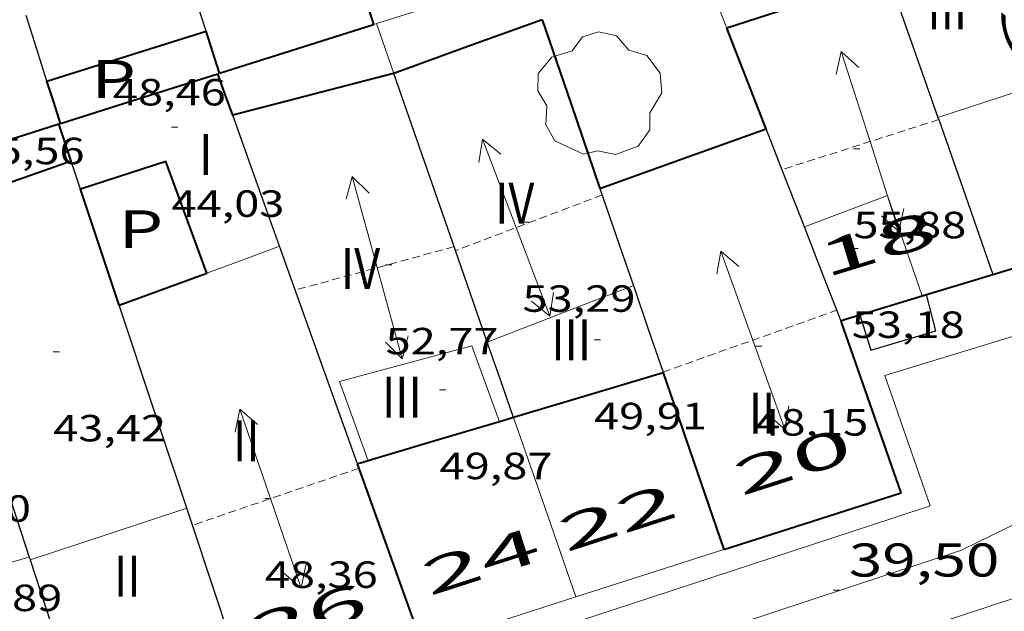
# Model space of a CAD drawing. Units: inches. Extents: x 452993 to 454009, y 4598997 to 4599502.
# Drawn here: x 453403 to 453434, y 4599169 to 4599188 of the extents above; entities that cross this region are included whole.
import ezdxf
from ezdxf.enums import TextEntityAlignment as Align

# ---------------------------------------------------------------- set-up
doc = ezdxf.new("R2010")
doc.units = ezdxf.units.IN
doc.header["$MEASUREMENT"] = 0
doc.linetypes.add('DGN Style 1', pattern=[6.297422240000001, 0.01047824, -6.286944000000001])
doc.linetypes.add('TRAZOS2', pattern=[0.375, 0.25, -0.125])
for name, color, linetype, lineweight in [('ARBRE', 7, 'Continuous', 0), ('CARENER', 7, 'Continuous', 0), ('COS SORTINT-TRIBUNA', 7, 'Continuous', 0), ('COTA ALTIMETRICA', 7, 'Continuous', 0), ('COTA EDIFICI', 7, 'Continuous', 0), ('EIX VIA URBANA PAVIMENTADA', 7, 'Continuous', 0), ('FACANA EXTERIOR', 7, 'Continuous', 0), ('FACANA INTERIOR', 7, 'Continuous', 0), ('LINIA VOLUMETRICA', 7, 'Continuous', 0), ('MITGERES', 7, 'Continuous', 0), ('MUR', 7, 'Continuous', 0), ('PATI INTERIOR', 7, 'Continuous', 0), ('TEXT DE NUMERO DE PLANTES', 7, 'Continuous', 0), ('TEXT DE NUMERO DE POLICIA', 7, 'Continuous', 0), ('VORERA', 7, 'Continuous', 0)]:
    doc.layers.add(name, color=color, linetype=linetype, lineweight=lineweight)
doc.styles.add('Style-Arial', font='ARIAL.TTF')

# ---------------------------------------------------------------- blocks, each defined once
blk = doc.blocks.new('COTA')
at = {"color": 0, "linetype": 'ByBlock', "lineweight": -2}
blk.add_line((0, 0), (0.2, 0), dxfattribs=at)
blk = doc.blocks.new('ARBRE')
at = {"color": 0, "linetype": 'ByBlock', "lineweight": -2, "flags": 128}
blk.add_lwpolyline([(-0.507, -1.872), (-1.415, -1.448), (-1.697, -0.9400000000000001), (-1.675, -0.342), (-1.951, 0.138), (-1.943, 0.686), (-1.511, 1.208), (-0.871, 1.406), (-0.543, 1.846), (-0.027, 2.012), (0.541, 1.882), (0.933, 1.428), (1.495, 1.262), (1.921, 0.6940000000000001), (1.969, 0.068), (1.593, -0.562), (1.593, -1.098), (1.229, -1.618), (0.505, -1.886), (-0.049, -1.762), (-0.507, -1.872)], dxfattribs=at)
blk = doc.blocks.new('SENTIT')
at = {"color": 0, "linetype": 'ByBlock', "lineweight": -2}
blk.add_line((0, 0), (3, 0), dxfattribs=at)
at = {"color": 0, "linetype": 'ByBlock', "lineweight": -2, "flags": 128}
blk.add_lwpolyline([(2.35, 0.376), (3, 0), (2.35, -0.374)], dxfattribs=at)

msp = doc.modelspace()

# ---------------------------------------------------------------- linework, layer by layer
at = {"layer": 'CARENER', "color": 1, "linetype": 'TRAZOS2', "lineweight": 20}
for points, elevation in [([(453432.2409469372, 4599184.714537374), (453427.2781626261, 4599183.127647853)], 55.87208121621808), ([(453432.2411823634, 4599184.714612653), (453432.2409469372, 4599184.714537374)], 55.87208662393823), ([(453421.5781477032, 4599182.325689855), (453416.9264639491, 4599180.55985029)], 53.33008268283447), ([(453416.9264639491, 4599180.55985029), (453416.9261270911, 4599180.559722415)], 53.35408098217378), ([(453423.5062330913, 4599176.704711207), (453429.0150199948, 4599178.673587905)], 48.19207403591157), ([(453429.0150199948, 4599178.673587905), (453429.0151315235, 4599178.673627767)], 48.16207527771122), ([(453423.5061080427, 4599176.704666514), (453423.5062330913, 4599176.704711207)], 48.19207471687878), ([(453413.8740699829, 4599173.656734878), (453408.5915847642, 4599171.849955721)], 48.39907503783616), ([(453408.5915847642, 4599171.849955721), (453408.5910480823, 4599171.849772158)], 48.29608534153137)]:
    msp.add_lwpolyline(points, dxfattribs=dict(at, elevation=elevation))
at = {"layer": 'CARENER', "color": 1, "linetype": 'TRAZOS2', "lineweight": 20, "extrusion": (-0.02256122682907393, -0.006177348164348256, 0.9997263782723869), "elevation": -38587.37191860998}
msp.add_lwpolyline([(-4316168.787744217, 1651438.119388145), (-4316168.787744218, 1651432.903840394)], dxfattribs=at)
at = {"layer": 'COS SORTINT-TRIBUNA', "color": 1, "linetype": 'Continuous', "lineweight": 30, "elevation": 52.74708177894881, "flags": 128}
msp.add_lwpolyline([(453429.7462405884, 4599178.521268082), (453430.0901235692, 4599177.405617645), (453432.1481313806, 4599178.014602972), (453431.8581396567, 4599179.164606957)], dxfattribs=at)
at = {"layer": 'COS SORTINT-TRIBUNA', "color": 1, "linetype": 'Continuous', "lineweight": 30, "elevation": 52.74708177894881}
msp.add_lwpolyline([(453429.7461315035, 4599178.521621983), (453429.7462405884, 4599178.521268082)], dxfattribs=at)
at = {"layer": 'EIX VIA URBANA PAVIMENTADA', "color": 1, "linetype": 'Continuous', "lineweight": 20}
msp.add_polyline3d([(453445.9358427465, 4599177.412347672, 39.93005962278289), (453432.9680798426, 4599171.054585961, 39.83306175708321), (453391.0649098507, 4599157.212882441, 39.01706049195682)], dxfattribs=at)
at = {"layer": 'FACANA EXTERIOR', "color": 1, "linetype": 'Continuous', "lineweight": 40, "extrusion": (-0.01432638481975108, 1.094468285377082e-07, 0.9998973720827476), "elevation": -6444.360530932464, "flags": 128}
msp.add_lwpolyline([(453377.7107177906, 4599176.68537178), (453375.3374651788, 4599175.977388687), (453372.9642125593, 4599175.268405594)], dxfattribs=at)
at = {"layer": 'FACANA EXTERIOR', "color": 1, "linetype": 'Continuous', "lineweight": 40, "extrusion": (-0.8166412215668355, -0.4081005229571461, 0.4081066997733933), "elevation": -2247191.166131828, "flags": 128}
msp.add_lwpolyline([(-3911382.383666387, 1004608.766098813), (-3911379.447622771, 1004607.803267837), (-3911376.512473678, 1004606.841532232)], dxfattribs=at)
at = {"layer": 'FACANA EXTERIOR', "color": 1, "linetype": 'Continuous', "lineweight": 40, "extrusion": (-3.545129049556567e-07, -0.04672311047315433, 0.9989078791097745), "elevation": -214836.9972517826, "flags": 128}
msp.add_lwpolyline([(453383.4237053222, 4594158.098170611), (453381.3457021004, 4594157.477491793), (453379.2686988803, 4594156.856812976)], dxfattribs=at)
at = {"layer": 'FACANA EXTERIOR', "color": 1, "linetype": 'Continuous', "lineweight": 40, "extrusion": (0.2513663983213927, -0.8644796381658997, 0.4353043636255972), "elevation": -3861896.931358544, "flags": 128}
msp.add_lwpolyline([(1719513.543500751, 1867358.291613067), (1719513.441300954, 1867358.290502305), (1719513.077142244, 1867358.284948489)], dxfattribs=at)
at = {"layer": 'FACANA EXTERIOR', "color": 1, "linetype": 'Continuous', "lineweight": 40, "extrusion": (-0.2152765633352247, 0.6905281724349323, 0.6905264979363556), "elevation": 3078284.868894727, "flags": 128}
msp.add_lwpolyline([(-1801709.967394372, -2938705.221862394), (-1801709.790216792, -2938705.226010018), (-1801709.612741577, -2938705.228775098)], dxfattribs=at)
at = {"layer": 'FACANA EXTERIOR', "color": 1, "linetype": 'Continuous', "lineweight": 40, "extrusion": (0.7061468473049276, 0.05209340866456132, 0.7061465193676297), "elevation": 559797.3402811893, "flags": 128}
msp.add_lwpolyline([(4553345.590199086, -558214.4024020466), (4553348.545311666, -558213.2457279941), (4553351.500497825, -558212.0876416411)], dxfattribs=at)
at = {"layer": 'FACANA EXTERIOR', "color": 1, "linetype": 'Continuous', "lineweight": 40, "extrusion": (1.684501280004342e-06, 0.3018934222182291, 0.9533416814650079), "elevation": 1388498.617808774, "flags": 128}
msp.add_lwpolyline([(-453399.7726619212, -4384571.757823296), (-453402.5786680786, -4384572.70186653), (-453405.384674236, -4384573.645909757)], dxfattribs=at)
at = {"layer": 'FACANA EXTERIOR', "color": 1, "linetype": 'Continuous', "lineweight": 40}
for points in [[(453433.9591477776, 4599179.805592015, 40.21406234778561), (453438.0052165599, 4599181.038393746, 40.28341891348521)], [(453431.7130525057, 4599179.120859644, 40.16971933921147), (453433.9591477776, 4599179.805592009, 40.21406234778561)], [(453429.7462405884, 4599178.521268082, 40.13089001669641), (453431.7130525057, 4599179.120859644, 40.16971933921147)], [(453429.1631288694, 4599178.293626059, 40.11706219760376), (453429.1471291863, 4599178.338626245, 40.11906220049761), (453429.7462405884, 4599178.521268082, 40.13089001669641)], [(453431.0470907268, 4599172.881603369, 39.66406149506561), (453429.1631288694, 4599178.293626059, 40.11706219739681)]]:
    msp.add_polyline3d(points, dxfattribs=at)
at = {"layer": 'FACANA INTERIOR', "color": 204, "linetype": 'Continuous', "lineweight": 40, "extrusion": (-0.6442188852098545, -0.4122719076831752, 0.6442157263481293), "elevation": -2188183.562981068, "flags": 128}
msp.add_lwpolyline([(-3629443.304828238, 1843135.781135274), (-3629440.854607664, 1843134.749550547), (-3629438.404926122, 1843133.71665836)], dxfattribs=at)
at = {"layer": 'FACANA INTERIOR', "color": 204, "linetype": 'Continuous', "lineweight": 40, "extrusion": (1.734360584298903e-07, 0.02285804535939925, 0.999738720747735), "elevation": 105182.7185801528, "flags": 128}
msp.add_lwpolyline([(-453395.7477241881, -4597989.80090185), (-453393.1897202221, -4597988.969683382), (-453390.6327162578, -4597988.138464911)], dxfattribs=at)
at = {"layer": 'FACANA INTERIOR', "color": 204, "linetype": 'Continuous', "lineweight": 40, "extrusion": (-0.0312342321557226, 0.005157013159372884, 0.9994987883719102), "elevation": 9607.47436602422, "flags": 128}
msp.add_lwpolyline([(-4611615.996569162, -301702.1650574078), (-4611614.771333944, -301704.344666558), (-4611613.546098726, -301706.524275708)], dxfattribs=at)
at = {"layer": 'FACANA INTERIOR', "color": 204, "linetype": 'Continuous', "lineweight": 40, "extrusion": (0.6746315841563831, -5.089645998866689e-06, 0.7381546082175092), "elevation": 305905.8216041217, "flags": 128}
msp.add_lwpolyline([(4599191.305331502, -334633.478647034), (4599188.629327316, -334634.7222907062), (4599185.954323126, -334635.9659343785)], dxfattribs=at)
at = {"layer": 'FACANA INTERIOR', "color": 204, "linetype": 'Continuous', "lineweight": 40, "extrusion": (-0.005431383999418465, -0.005431300315483376, 0.9999705000872446), "elevation": -27392.88955187698, "flags": 128}
msp.add_lwpolyline([(453397.5628871104, 4599104.993871836), (453400.0839576161, 4599105.786865631), (453402.6040281428, 4599106.580859451)], dxfattribs=at)
at = {"layer": 'FACANA INTERIOR', "color": 204, "linetype": 'Continuous', "lineweight": 40, "extrusion": (0.9527405901469316, 0.303785068570654, -8.300101014553506e-15), "elevation": 1829145.678852058, "flags": 128}
msp.add_lwpolyline([(4244092.342794479, 49.15307622199337), (4244093.043932498, 49.33407650261577), (4244093.745070519, 49.51407678168777)], dxfattribs=at)
at = {"layer": 'FACANA INTERIOR', "color": 204, "linetype": 'Continuous', "lineweight": 40, "extrusion": (0.301404767297236, -0.9534962853889358, 1.595732407359319e-13), "elevation": -4248647.177006028, "flags": 128}
msp.add_lwpolyline([(1818540.869474362, 45.3610710056648), (1818543.427438844, 44.9500703684504), (1818545.985403326, 44.5400697327864)], dxfattribs=at)
at = {"layer": 'FACANA INTERIOR', "color": 204, "linetype": 'Continuous', "lineweight": 40, "extrusion": (0.3128711113968993, -0.1727826397108336, 0.9339474434184322), "elevation": -652755.8136045417, "flags": 128}
msp.add_lwpolyline([(4245249.55638165, 1705830.957075186), (4245249.664720773, 1705831.096970615), (4245251.745349337, 1705833.77177124)], dxfattribs=at)
at = {"layer": 'FACANA INTERIOR', "color": 204, "linetype": 'Continuous', "lineweight": 40, "extrusion": (0.6772250061719404, 0.2876379353025982, 0.677222791399015), "elevation": 1629989.045546927, "flags": 128}
msp.add_lwpolyline([(4055933.225746708, -1500205.282406557), (4055933.927008391, -1500205.378903201), (4055934.628661016, -1500205.474040739)], dxfattribs=at)
at = {"layer": 'FACANA INTERIOR', "color": 204, "linetype": 'Continuous', "lineweight": 40, "extrusion": (0.2352805514994513, -0.2427515954498267, 0.9411241814939608), "elevation": -1009738.668848412, "flags": 128}
msp.add_lwpolyline([(3526473.47236038, 2811136.278965133), (3526475.81092918, 2811135.036584066), (3526478.149497978, 2811133.794202997)], dxfattribs=at)
at = {"layer": 'FACANA INTERIOR', "color": 204, "linetype": 'Continuous', "lineweight": 40, "extrusion": (0.7061347209827149, 0.05241971658651443, 0.7061344979079077), "elevation": 561292.5918157153, "flags": 128}
msp.add_lwpolyline([(4552998.013192048, -559679.8486526802), (4552998.68892879, -559679.5831446949), (4552999.364591491, -559679.3190489857)], dxfattribs=at)
at = {"layer": 'FACANA INTERIOR', "color": 204, "linetype": 'Continuous', "lineweight": 40, "extrusion": (-0.146308789364849, 0.4389374677717698, 0.8865255989201322), "elevation": 1952462.198999644, "flags": 128}
msp.add_lwpolyline([(-1884505.569657203, -3740939.554219499), (-1884505.557008072, -3740939.554219498), (-1884500.310465073, -3740939.956226222)], dxfattribs=at)
at = {"layer": 'FACANA INTERIOR', "color": 204, "linetype": 'Continuous', "lineweight": 40, "extrusion": (0.1624426436738508, 0.01168856011203702, 0.9866487546633592), "elevation": 127455.6499946296, "flags": 128}
msp.add_lwpolyline([(4554782.633052032, -771858.5805657528), (4554783.255766961, -771861.1348696805), (4554783.845876434, -771863.6400523777)], dxfattribs=at)
at = {"layer": 'FACANA INTERIOR', "color": 204, "linetype": 'Continuous', "lineweight": 40, "extrusion": (-0.027225460740183, 0.08181665461248618, 0.9962754685906434), "elevation": 363990.2473642101, "flags": 128}
msp.add_lwpolyline([(-1882355.971180361, -4205033.991304221), (-1882355.971180361, -4205035.243806063)], dxfattribs=at)
at = {"layer": 'FACANA INTERIOR', "color": 204, "linetype": 'Continuous', "lineweight": 40, "extrusion": (0.3121838767093341, -0.8972615178393543, 0.3121906400380218), "elevation": -3985104.056832532, "flags": 128}
msp.add_lwpolyline([(1939568.977114638, 1309614.020525824), (1939571.774433773, 1309614.107892589), (1939574.570808441, 1309614.196311967)], dxfattribs=at)
at = {"layer": 'FACANA INTERIOR', "color": 204, "linetype": 'Continuous', "lineweight": 40, "extrusion": (0.1896152115403824, -0.5056522369003105, 0.8416423746878532), "elevation": -2239578.198294911, "flags": 128}
msp.add_lwpolyline([(2039385.725961313, 3490452.567333753), (2039383.170012777, 3490452.637699633), (2039380.579888175, 3490452.708065516)], dxfattribs=at)
at = {"layer": 'FACANA INTERIOR', "color": 204, "linetype": 'Continuous', "lineweight": 40, "extrusion": (-0.06019479184112565, 0.02614691025491265, 0.9978441391917503), "elevation": 93005.93955504024, "flags": 128}
msp.add_lwpolyline([(-4399046.071378371, -1413427.962266945), (-4399048.80158151, -1413430.567854211), (-4399046.91755213, -1413432.70108355)], dxfattribs=at)
at = {"layer": 'FACANA INTERIOR', "color": 204, "linetype": 'Continuous', "lineweight": 40, "extrusion": (6.943209910079078e-07, 0.09307249903589682, 0.995659334271884), "elevation": 428102.3837993115, "flags": 128}
msp.add_lwpolyline([(-453371.9602034353, -4579214.491785762), (-453371.3482027212, -4579216.33981035), (-453370.7372020084, -4579218.187834939)], dxfattribs=at)
at = {"layer": 'FACANA INTERIOR', "color": 204, "linetype": 'Continuous', "lineweight": 40, "extrusion": (0.3327199977401155, -0.915793834003912, 0.2249867922884211), "elevation": -4061031.863505067, "flags": 128}
msp.add_lwpolyline([(1996656.077180882, 937767.487305813), (1996658.786265253, 937767.5293847031), (1996659.035566957, 937767.5334899604)], dxfattribs=at)
at = {"layer": 'LINIA VOLUMETRICA', "color": 1, "linetype": 'Continuous', "lineweight": 20, "flags": 128}
for points, elevation in [([(453437.3849538406, 4599186.465494813), (453434.741192975, 4599185.602595063), (453432.2181828189, 4599184.77961293)], 50.53707835256481), ([(453431.7130525057, 4599179.120859644), (453431.7131390991, 4599179.120607989)], 53.87917525980244), ([(453403.4230324208, 4599170.841809805), (453400.9960233847, 4599170.146827143), (453398.5710143592, 4599169.452844465)], 49.51107676185441)]:
    msp.add_lwpolyline(points, dxfattribs=dict(at, elevation=elevation))
at = {"layer": 'LINIA VOLUMETRICA', "color": 1, "linetype": 'Continuous', "lineweight": 20, "elevation": 54.99908526986837}
msp.add_lwpolyline([(453427.9851499659, 4599181.314639676), (453430.6161615872, 4599182.308621255), (453431.7130525057, 4599179.120859644)], dxfattribs=at)
at = {"layer": 'LINIA VOLUMETRICA', "color": 1, "linetype": 'Continuous', "lineweight": 20, "extrusion": (-0.01203128175943285, -0.01203109872309201, 0.9998552399836391), "elevation": -60741.94344062133, "flags": 128}
msp.add_lwpolyline([(453376.7828912692, 4598781.899223392), (453377.9380412785, 4598782.323245973), (453379.0921913663, 4598782.748268639)], dxfattribs=at)
at = {"layer": 'LINIA VOLUMETRICA', "color": 1, "linetype": 'Continuous', "lineweight": 20, "extrusion": (-0.01775707647879483, -0.01775680532278557, 0.9996846413242804), "elevation": -89665.67576653822, "flags": 128}
msp.add_lwpolyline([(-2931522.094982232, 3571576.859443534), (-2931521.088767831, 3571579.129268569), (-2931520.083967646, 3571581.399093606)], dxfattribs=at)
at = {"layer": 'LINIA VOLUMETRICA', "color": 1, "linetype": 'Continuous', "lineweight": 20, "extrusion": (0.3133692404508907, -0.947699488352748, 0.06054253806351006), "elevation": -4216546.42383925, "flags": 128}
msp.add_lwpolyline([(1874372.393455283, 255793.4202592182), (1874369.77001653, 255793.4312794507), (1874367.171875963, 255793.4433015222)], dxfattribs=at)
at = {"layer": 'LINIA VOLUMETRICA', "color": 1, "linetype": 'Continuous', "lineweight": 20}
msp.add_polyline3d([(453418.32008809, 4599175.134703428, 51.09207921303681), (453417.4421049616, 4599177.537713815, 51.85708039909281), (453413.2510899052, 4599176.409743867, 51.84108037428641), (453414.1650722396, 4599173.894733032, 50.88007888435201)], dxfattribs=at)
at = {"layer": 'MITGERES', "color": 1, "linetype": 'Continuous', "lineweight": 30, "extrusion": (-1.976829375750227e-06, -0.2605366828666549, 0.965463949030171), "elevation": -1198210.153847506, "flags": 128}
msp.add_lwpolyline([(453374.1276905248, 4440365.971563503), (453373.7936900071, 4440367.053946353), (453373.4606894905, 4440368.136329205)], dxfattribs=at)
at = {"layer": 'MITGERES', "color": 1, "linetype": 'Continuous', "lineweight": 30, "extrusion": (-0.7872245361590074, -0.5293912320900166, 0.3162632654221005), "elevation": -2791707.084604403, "flags": 128}
msp.add_lwpolyline([(-3563459.598079307, 930735.4960009409), (-3563456.413525022, 930732.8702195655), (-3563454.991363564, 930731.6980522077)], dxfattribs=at)
at = {"layer": 'MITGERES', "color": 1, "linetype": 'Continuous', "lineweight": 30, "extrusion": (7.79043264827394e-07, 0.1042367499181117, 0.9945525124224975), "elevation": 479451.8108474645, "flags": 128}
msp.add_lwpolyline([(-453369.6097991678, -4574130.346076936), (-453369.2767987698, -4574131.391775017), (-453368.9447983734, -4574132.437473094)], dxfattribs=at)
at = {"layer": 'MITGERES', "color": 1, "linetype": 'Continuous', "lineweight": 30, "flags": 128}
for points, elevation in [([(453416.9264639491, 4599180.55985029), (453414.9731666825, 4599186.176745946)], 51.23606491770426), ([(453432.2409469372, 4599184.714537374), (453433.0881652975, 4599182.292602479), (453433.9591477776, 4599179.805592015)], 44.15186692453702), ([(453429.0150199948, 4599178.673587905), (453428.5741394216, 4599179.80463287), (453427.9851499659, 4599181.31463968)], 40.23701008985414), ([(453408.5915847642, 4599171.849955721), (453407.4020733802, 4599175.426786724), (453406.2700974374, 4599178.82880059)], 45.85097021063262), ([(453423.5062330913, 4599176.704711207), (453423.513107901, 4599176.684666435)], 47.97335466046325)]:
    msp.add_lwpolyline(points, dxfattribs=dict(at, elevation=elevation))
at = {"layer": 'MITGERES', "color": 1, "linetype": 'Continuous', "lineweight": 30, "extrusion": (0.7061498830871301, 0.05201240403137911, 0.7061494547494244), "elevation": 559426.1614961863, "flags": 128}
msp.add_lwpolyline([(4553448.983457006, -557843.7737790195), (4553451.109358795, -557842.9419306269), (4553453.235334048, -557842.1086699279)], dxfattribs=at)
at = {"layer": 'MITGERES', "color": 1, "linetype": 'Continuous', "lineweight": 30}
for points, elevation in [([(453432.2181828189, 4599184.779612938), (453432.2409469372, 4599184.714537374)], 44.20406853500754), ([(453417.9341066654, 4599177.661710277), (453417.5841137629, 4599178.668714494), (453416.9264639491, 4599180.55985029)], 51.13607928145211), ([(453422.565127403, 4599179.448677914), (453423.0391176518, 4599178.066672173), (453423.5062330913, 4599176.704711207)], 48.83307571127079), ([(453429.1631288694, 4599178.293626059), (453429.0150199948, 4599178.673587905)], 40.11706219776534), ([(453410.4460086507, 4599166.273749439), (453408.5915847642, 4599171.849955721)], 46.37307189544663), ([(453403.4530318065, 4599170.754809443), (453404.4420102583, 4599167.712797223), (453405.4329803668, 4599164.665810528)], 47.57407375914045)]:
    msp.add_lwpolyline(points, dxfattribs=dict(at, elevation=elevation))
at = {"layer": 'MITGERES', "color": 1, "linetype": 'Continuous', "lineweight": 30, "extrusion": (0.3222869603547016, -0.6693782233895703, 0.6693757608676532), "elevation": -2932436.752091762, "flags": 128}
msp.add_lwpolyline([(2403686.228734202, 2642192.557892491), (2403686.256531816, 2642192.551162317), (2403686.284763244, 2642192.545778178)], dxfattribs=at)
at = {"layer": 'MITGERES', "color": 1, "linetype": 'Continuous', "lineweight": 30, "extrusion": (-0.4020016144406872, -0.4144633812446871, 0.816464823243661), "elevation": -2088437.488423542, "flags": 128}
msp.add_lwpolyline([(-2876624.327561806, 2953223.161117599), (-2876625.845219273, 2953224.009757799), (-2876627.362855147, 2953224.860129918)], dxfattribs=at)
at = {"layer": 'MITGERES', "color": 1, "linetype": 'Continuous', "lineweight": 30, "extrusion": (-0.0279675573062627, 0.08399960361094948, 0.9960732314099825), "elevation": 373693.5539745364, "flags": 128}
msp.add_lwpolyline([(-1883065.891563754, -4203863.920717592), (-1883065.891563754, -4203864.858221048)], dxfattribs=at)
at = {"layer": 'MITGERES', "color": 1, "linetype": 'Continuous', "lineweight": 30, "extrusion": (-0.321203130532604, -0.3818017030100442, 0.8666348761241294), "elevation": -1901572.972880548, "flags": 128}
msp.add_lwpolyline([(-2613835.755834744, 3303021.936675766), (-2613833.61877375, 3303020.455541983), (-2613832.960216776, 3303019.998575134)], dxfattribs=at)
at = {"layer": 'MITGERES', "color": 1, "linetype": 'Continuous', "lineweight": 30, "extrusion": (0.716569961773785, 0.059044719829973, 0.6950116624515853), "elevation": 596493.0771718983, "flags": 128}
msp.add_lwpolyline([(4546404.85043639, -576526.3470782444), (4546408.2392769, -576525.04387455), (4546411.933898904, -576523.6224506696)], dxfattribs=at)
at = {"layer": 'MITGERES', "color": 1, "linetype": 'Continuous', "lineweight": 30, "extrusion": (-2.656949252367313e-07, -0.03423222440650298, 0.9994139056527643), "elevation": -157389.0961631717, "flags": 128}
msp.add_lwpolyline([(453383.0703736844, 4596484.981797382), (453382.6533728297, 4596486.179501132), (453382.2373719763, 4596487.377204883)], dxfattribs=at)
at = {"layer": 'MITGERES', "color": 1, "linetype": 'Continuous', "lineweight": 30, "extrusion": (0.507692481807769, -3.775836909490177e-06, 0.8615383589264098), "elevation": 230213.1449160584, "flags": 128}
msp.add_lwpolyline([(4599176.624761967, -390569.9002833827), (4599175.418760041, -390570.3552839322), (4599174.213758111, -390570.8102844814)], dxfattribs=at)
at = {"layer": 'MITGERES', "color": 1, "linetype": 'Continuous', "lineweight": 30, "extrusion": (0.925919967213118, 0.2670846883424311, 0.2670917137784041), "elevation": 1648196.104688321, "flags": 128}
msp.add_lwpolyline([(4293339.233647092, -456765.7208600647), (4293339.188174197, -456765.7301993649), (4293339.141740477, -456765.7385009652)], dxfattribs=at)
at = {"layer": 'MUR', "color": 1, "linetype": 'Continuous', "lineweight": 20, "extrusion": (0.2160751069822995, -0.2160783411647363, 0.9521668438997882), "elevation": -895769.8623781198, "flags": 128}
msp.add_lwpolyline([(3572715.074855058, 2791312.368413809), (3572715.778427562, 2791314.050471194), (3572716.48058585, 2791315.732528576)], dxfattribs=at)
at = {"layer": 'MUR', "color": 1, "linetype": 'Continuous', "lineweight": 20, "extrusion": (0.2771805501144853, -0.4157780576718867, 0.8661983314442625), "elevation": -1786525.128390622, "flags": 128}
msp.add_lwpolyline([(2928405.252657408, 3096915.132953271), (2928407.958489507, 3096914.228409797), (2928409.275072631, 3096913.788145272)], dxfattribs=at)
at = {"layer": 'MUR', "color": 1, "linetype": 'Continuous', "lineweight": 20, "extrusion": (0.1228281599137025, 0.1392030939158417, 0.9826167827675607), "elevation": 695956.9750485374, "flags": 128}
msp.add_lwpolyline([(2702963.66489233, -3683441.82156374), (2702963.63957424, -3683441.864656687), (2702963.61425615, -3683441.907749635)], dxfattribs=at)
at = {"layer": 'MUR', "color": 1, "linetype": 'Continuous', "lineweight": 20, "extrusion": (0.6903875943571927, 0.2161762209216894, 0.6903859870142972), "elevation": 1307302.265490263, "flags": 128}
msp.add_lwpolyline([(4253564.061700686, -1247498.372167318), (4253564.899690706, -1247498.334845637), (4253565.737979551, -1247498.296141673)], dxfattribs=at)
at = {"layer": 'MUR', "color": 1, "linetype": 'Continuous', "lineweight": 20, "extrusion": (0.3333282744283487, -0.6666691959593167, 0.6666666668025165), "elevation": -2914971.3282021, "flags": 128}
msp.add_lwpolyline([(2462330.601879013, 2607290.488222284), (2462330.629159085, 2607290.482855712), (2462330.655991942, 2607290.476147499)], dxfattribs=at)
at = {"layer": 'MUR', "color": 1, "linetype": 'Continuous', "lineweight": 20, "extrusion": (0.09860705968831283, -7.51656318262651e-07, 0.995126448135643), "elevation": 44757.63969552707, "flags": 128}
msp.add_lwpolyline([(4599173.032852806, -451171.0731222099), (4599175.878857183, -451170.0792770202), (4599178.723861559, -451169.0854318305)], dxfattribs=at)
at = {"layer": 'MUR', "color": 1, "linetype": 'Continuous', "lineweight": 20, "extrusion": (0.1009738200057691, -7.743020643430946e-07, 0.9948890831006456), "elevation": 45820.5655483977, "flags": 128}
msp.add_lwpolyline([(4599173.053527793, -451064.1508713875), (4599173.805529148, -451066.5079216505), (4599174.558530504, -451068.8649719133)], dxfattribs=at)
at = {"layer": 'MUR', "color": 1, "linetype": 'Continuous', "lineweight": 20, "extrusion": (-0.1909834103246941, 0.7829859840895746, 0.5919951737134606), "elevation": 3514513.576948151, "flags": 128}
msp.add_lwpolyline([(-1530363.019761933, -2581494.875019681), (-1530365.563209955, -2581495.181494009), (-1530368.105449482, -2581495.486727553)], dxfattribs=at)
at = {"layer": 'VORERA', "color": 1, "linetype": 'Continuous', "lineweight": 0, "extrusion": (0.0176602732972031, -0.05075137977836888, 0.9985551623208705), "elevation": -225366.7585656609, "flags": 128}
msp.add_lwpolyline([(1939767.912866787, 4188629.16625422), (1939767.912866787, 4188679.151183543)], dxfattribs=at)
at = {"layer": 'VORERA', "color": 1, "linetype": 'Continuous', "lineweight": 0, "extrusion": (0.09190963395526948, -0.02304466759627018, 0.9955006592070073), "elevation": -64271.02337735293, "flags": 128}
msp.add_lwpolyline([(4571412.666741, 675689.2483342199), (4571371.223084842, 675661.7984420247), (4571370.388333711, 675661.3551911708)], dxfattribs=at)
at = {"layer": 'VORERA', "color": 1, "linetype": 'Continuous', "lineweight": 0, "extrusion": (-0.01124502444326283, -0.003686479499587504, 0.9999299771954884), "elevation": -22013.93754912631, "flags": 128}
msp.add_lwpolyline([(453402.5624666061, 4599122.170117416), (453363.2962917411, 4599109.298307903)], dxfattribs=at)
at = {"layer": 'VORERA', "color": 1, "linetype": 'Continuous', "lineweight": 0, "extrusion": (0.001382332849329434, 0.0004545899413238401, 0.9999989412513791), "elevation": 2757.13217118117, "flags": 128}
msp.add_lwpolyline([(453431.7640985833, 4599167.977436974), (453442.2091529781, 4599171.412363402)], dxfattribs=at)
at = {"layer": 'VORERA', "color": 1, "linetype": 'Continuous', "lineweight": 0}
msp.add_polyline3d([(453439.3511522675, 4599179.295550306, 40.0830621446832), (453430.5291181646, 4599176.603613069, 39.9760619787904), (453431.9660890104, 4599172.467595755, 39.68606152917441), (453430.7860841838, 4599172.072604096, 39.65906148731361)], dxfattribs=at)

# ---------------------------------------------------------------- block references
at = {"layer": 'ARBRE', "color": 3, "linetype": 'Continuous', "lineweight": 0, "xscale": 1.000001550400009, "yscale": 1.000001550399986, "zscale": 1.0000015504, "rotation": 359.9995652666707}
msp.add_blockref('ARBRE', (453421.4931715935, 4599185.491695412, 43.54506751216801), dxfattribs=at)
at = {"layer": 'CARENER', "color": 1, "linetype": 'Continuous', "lineweight": 20, "zscale": 1.0000015504}
for rotation in [107.7369997873577, 287.7369997873577]:
    msp.add_blockref('SENTIT', (453430.066173716, 4599184.019628081, 55.82208654642881), dxfattribs=dict(at, rotation=rotation))
for p, xscale, yscale, rotation in [((453418.8521356237, 4599181.290708936, 53.34408270453761), 1.000002823356432, 1.000002823356425, 110.7876908573602), ((453414.4501191552, 4599180.019740365, 52.96508211693601), 1.000001550400003, 1.000001550399986, 105.3125061668464), ((453418.8521356237, 4599181.290708936, 53.34408270453761), 1.000002823356432, 1.000002823356425, 290.7876908573601), ((453426.35112017, 4599177.721646504, 48.17707469362081), 1.000003606326439, 1.00000360632643, 109.6673522391423), ((453414.4501191552, 4599180.019740365, 52.96508211693601), 1.000001550400003, 1.000001550399986, 285.3125061668464), ((453426.35112017, 4599177.721646504, 48.17707469362081), 1.000003606326429, 1.00000360632643, 289.6673522391408), ((453411.0660583452, 4599172.696754689, 48.34407495253761), 1.000001550399989, 1.000001550399986, 108.8821915368229), ((453411.0660583452, 4599172.696754689, 48.34407495253761), 1.000001550399989, 1.000001550399986, 288.8821915368229)]:
    msp.add_blockref('SENTIT', p, dxfattribs=dict(at, xscale=xscale, yscale=yscale, rotation=rotation))
at = {"layer": 'COTA ALTIMETRICA', "color": 7, "linetype": 'Continuous', "lineweight": 0, "xscale": 1.000001550400009, "yscale": 1.000001550399986, "zscale": 1.0000015504, "rotation": 359.9995652666707}
msp.add_blockref('COTA', (453428.8970639556, 4599169.792614894, 39.49906123924961), dxfattribs=at)
at = {"layer": 'COTA EDIFICI', "color": 7, "linetype": 'Continuous', "lineweight": 0, "xscale": 1.000001550400009, "yscale": 1.000001550399986, "zscale": 1.0000015504, "rotation": 359.9995652666707}
for p in [(453407.9291428174, 4599184.470796744, 44.03306826876321), (453429.5391711689, 4599183.791631727, 55.88108663790241), (453419.05313721, 4599181.458707672, 53.28908261926561), (453429.4871470965, 4599180.629627218, 53.1770824456208), (453414.7141202473, 4599180.109738503, 52.76908181305761), (453421.3201124535, 4599177.732684693, 49.91307738511522), (453426.43111886, 4599177.532645604, 48.14507464400802), (453404.1800829666, 4599177.348814149, 43.42306732301921), (453416.4220928487, 4599176.149719403, 49.86507731069601), (453410.8860581116, 4599172.702756064, 48.36107497889442)]:
    msp.add_blockref('COTA', p, dxfattribs=at)

# ---------------------------------------------------------------- texts
at = {"layer": 'COTA ALTIMETRICA', "color": 7, "linetype": 'Continuous', "lineweight": 0, "style": 'Style-Arial', "width": 1.333331428571429}
msp.add_text('39,50', height=1.05000162792, rotation=359.99956526667, dxfattribs=at).set_placement((453429.3930759465, 4599171.271613423, 39.49906123924961), align=Align.TOP_LEFT)
at = {"layer": 'COTA EDIFICI', "color": 7, "linetype": 'Continuous', "lineweight": 0, "style": 'Style-Arial', "width": 1.25}
for s, p in [('48,46', (453406.0711515684, 4599186.003813219, 48.45707512773281)), ('45,56', (453401.5951304858, 4599184.139844291, 45.56107063777441)), ('44,03', (453407.9291276422, 4599182.470793644, 44.03306826876321)), ('55,88', (453429.5391559938, 4599181.791628625, 55.88108663790241)), ('53,29', (453419.0531220349, 4599179.45870457, 53.28908261926561)), ('53,18', (453429.4871319213, 4599178.629624116, 53.1770824456208)), ('52,77', (453414.7141050723, 4599178.109735402, 52.76908181305761)), ('49,91', (453421.3200972785, 4599175.732681593, 49.91307738511522)), ('43,42', (453404.1800677915, 4599175.348811049, 43.42306732301921)), ('48,15', (453426.4311036849, 4599175.532642503, 48.14507464400802)), ('49,87', (453416.4220776737, 4599174.149716302, 49.86507731069601)), ('51,50', (453399.8990418137, 4599172.799839578, 51.50307985025121)), ('48,36', (453410.8860429365, 4599170.702752963, 48.36107497889442)), ('48,89', (453400.8880218515, 4599169.966827683, 48.88707579440481))]:
    msp.add_text(s, height=0.8400013023360002, rotation=359.99956526667, dxfattribs=at).set_placement(p, align=Align.TOP_LEFT)
at = {"layer": 'PATI INTERIOR', "color": 7, "linetype": 'Continuous', "lineweight": 20, "style": 'Style-Arial', "width": 1.366665}
for p in [(453406.0970909774, 4599186.000813018, 45.76107094785441), (453406.9580561804, 4599181.238799103, 43.53706749976481)]:
    msp.add_text('P', height=1.20000186048, rotation=359.99956526667, dxfattribs=at).set_placement(p, align=Align.MIDDLE_CENTER)
at = {"layer": 'TEXT DE NUMERO DE PLANTES', "color": 7, "linetype": 'Continuous', "lineweight": 0, "style": 'Style-Arial', "width": 0.8076910650906692}
for s, p in [('III', (453432.5115940715, 4599188.226617048)), ('I', (453409.0145995, 4599183.607788171)), ('IV', (453418.8058658126, 4599182.067711492)), ('IV', (453413.9198425162, 4599179.995745352)), ('III', (453420.5954959508, 4599177.729691188)), ('III', (453415.2284738207, 4599175.909729088)), ('II', (453426.6430261455, 4599175.405641698)), ('II', (453410.2989941748, 4599174.531764353)), ('II', (453406.5289556882, 4599170.229786291))]:
    msp.add_text(s, height=1.300004015523101, rotation=359.99956526667, dxfattribs=at).set_placement(p, align=Align.MIDDLE_CENTER)
at = {"layer": 'TEXT DE NUMERO DE POLICIA', "color": 7, "linetype": 'DGN Style 1', "lineweight": 20, "style": 'Style-Arial'}
for s, height, rotation, width, p in [('35', 1.119985736423193, 289.2242402863854, 2.250016071658166, (453434.6038149261, 4599188.35237629)), ('18', 1.119985736423193, 16.94963746106419, 2.250016071658167, (453430.2938246798, 4599180.779237685)), ('20', 1.119997736441799, 17.78376800497803, 2.250002678580995, (453427.6176883653, 4599173.881402132)), ('22', 1.119997736441799, 17.78376800497803, 2.250002678580995, (453422.0647141446, 4599172.100702517)), ('24', 1.119997736441799, 17.78376800497803, 2.250002678580995, (453417.730646216, 4599170.710208288)), ('26', 1.119997736441799, 17.78376800497803, 2.250002678580995, (453412.255627157, 4599168.953511052))]:
    msp.add_text(s, height=height, rotation=rotation, dxfattribs=dict(at, width=width)).set_placement(p, align=Align.MIDDLE_CENTER)

doc.saveas('drawing.dxf')
